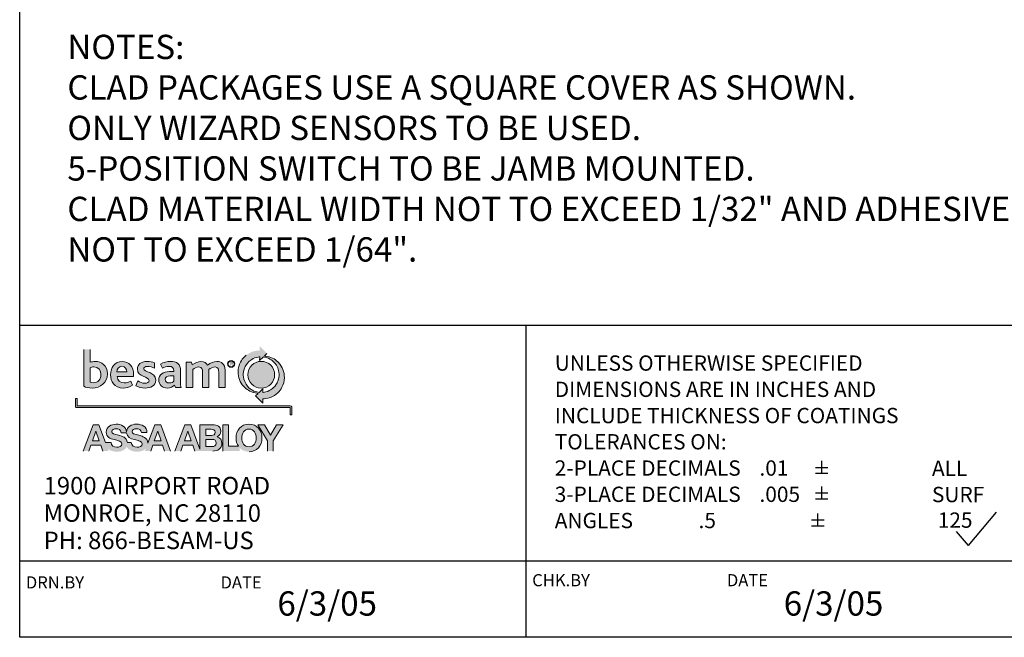
# Model space of a CAD drawing. Units: inches. Extents: x 31.2 to 46.2, y -18.5 to 1.6.
# Drawn here: x 31.2 to 38.5, y -18.5 to -13.9 of the extents above; entities that cross this region are included whole.
import ezdxf
from ezdxf.enums import TextEntityAlignment as Align

# ---------------------------------------------------------------- set-up
doc = ezdxf.new("R2010")
doc.units = ezdxf.units.IN
doc.header["$MEASUREMENT"] = 0
for name, color, linetype in [('ATTRIBUTES', 1, 'Continuous'), ('DIM', 7, 'Continuous'), ('LAYER_1', 160, 'Continuous')]:
    doc.layers.add(name, color=color, linetype=linetype)
doc.styles.add('ADESK1', font='romans')
doc.styles.add('ROMANS', font='romand.shx', dxfattribs={"height": 0.18})

# ---------------------------------------------------------------- blocks, each defined once
blk = doc.blocks.new('AV_SIZE')
for p, q in [((0, 0), (0, 10.06)), ((0, 1.1558), (3.675, 1.1558)), ((1.875, 0), (1.875, 1.1558)), ((2.9469, 0.6293), (2.9931, 0.6293)), ((2.97, 0.6074), (2.97, 0.6537)), ((2.9469, 0.6074), (2.9931, 0.6074)), ((2.97, 0.5126), (2.97, 0.5588)), ((2.9469, 0.5345), (2.9931, 0.5345)), ((2.9469, 0.5126), (2.9931, 0.5126)), ((2.9554, 0.4128), (2.9554, 0.4591)), ((3.5128, 0.3399), (3.6169, 0.464)), ((2.9323, 0.4347), (2.9785, 0.4347)), ((2.9323, 0.4128), (2.9785, 0.4128)), ((3.5128, 0.3399), (3.4694, 0.3916)), ((0, 0.2835), (3.675, 0.2835)), ((7.5, 0), (0, 0))]:
    blk.add_line(p, q)
for s, p in [('UNLESS OTHERWISE SPECIFIED', (1.9813, 0.9874)), ('DIMENSIONS ARE IN INCHES AND', (1.9813, 0.8902)), ('INCLUDE THICKNESS OF COATINGS', (1.9813, 0.793)), ('TOLERANCES ON:', (1.9813, 0.6958)), ('2-PLACE DECIMALS    .01', (1.9813, 0.5986)), (' ALL', (3.3607, 0.5977)), ('3-PLACE DECIMALS    .005', (1.9813, 0.5014)), (' SURF', (3.3607, 0.5005)), ('ANGLES              .5', (1.9813, 0.4042)), ('125', (3.3996, 0.4057))]:
    blk.add_text(s, height=0.0567).set_placement(p)
for s, height, style, p in [('1900 AIRPORT ROAD', 0.0648, 'ROMANS', (0.0886, 0.5293)), ('MONROE, NC 28110', 0.0648, 'ROMANS', (0.0886, 0.4279)), ('PH: 866-BESAM-US', 0.0648, 'ROMANS', (0.0886, 0.3266)), ('DRN.BY', 0.045, 'ADESK1', (0.0228, 0.1808)), ('DATE', 0.045, 'ADESK1', (0.7437, 0.1808)), ('CHK.BY', 0.045, 'ADESK1', (1.8978, 0.189)), ('DATE', 0.045, 'ADESK1', (2.6187, 0.189))]:
    blk.add_text(s, height=height, dxfattribs=dict(style=style)).set_placement(p)
at = {"layer": 'ATTRIBUTES', "style": 'ADESK1'}
for tag, p in [('DRAWINGTITLE', (5.6288, 0.926)), ('SUBTITLE', (5.6258, 0.7063))]:
    blk.add_attdef(tag, text='', height=0.14, dxfattribs=at).set_placement(p, align=Align.CENTER)
for tag, p, height in [('DWG.NO.', (4.7676, 0.3731), 0.1485), ('-', (7.25, 0.3569), 0.1125), ('AWM', (0.3244, 0.0803), 0.09), ('01/10/01', (0.9542, 0.0803), 0.09), ('CJM', (2.1994, 0.0803), 0.09), ('01/10/01', (2.8292, 0.0803), 0.09), ('1:1', (4.0264, 0.0792), 0.09), ('1OF3', (6.5014, 0.0792), 0.09)]:
    blk.add_attdef(tag, p, '', height=height, dxfattribs=at)
blk = doc.blocks.new('A$C6E67033B')
at = {"linetype": 'Continuous', "lineweight": 0}
h = blk.add_hatch(color=256, dxfattribs=at)
edge = h.paths.add_edge_path()
edge.add_spline(control_points=[(0.537, -0.4652), (0.5115, -0.4652), (0.4903, -0.4604), (0.4748, -0.4516), (0.4748, -0.4516), (0.4748, -0.1787), (0.4748, -0.1787), (0.4748, -0.1787), (0.5226, -0.1787), (0.5226, -0.1787), (0.5226, -0.1787), (0.5226, -0.2737), (0.5226, -0.2737), (0.5338, -0.2705), (0.5454, -0.2681), (0.5593, -0.2681), (0.606, -0.2681), (0.6495, -0.2984), (0.6495, -0.3599), (0.6495, -0.4261), (0.598, -0.4652), (0.537, -0.4652)], knot_values=[0, 0, 0, 0, 1, 1, 1, 2, 2, 2, 3, 3, 3, 4, 4, 4, 5, 5, 5, 6, 6, 6, 7, 7, 7, 7], degree=3, periodic=0)
edge = h.paths.add_edge_path(flags=16)
edge.add_spline(control_points=[(0.5494, -0.3084), (0.5374, -0.3084), (0.5294, -0.3116), (0.5226, -0.3144), (0.5226, -0.3144), (0.5226, -0.4225), (0.5226, -0.4225), (0.5298, -0.4249), (0.5366, -0.4261), (0.5462, -0.4261), (0.5781, -0.4261), (0.6016, -0.3989), (0.6016, -0.3638), (0.6016, -0.3343), (0.5821, -0.3084), (0.5494, -0.3084)], knot_values=[0, 0, 0, 0, 1, 1, 1, 2, 2, 2, 3, 3, 3, 4, 4, 4, 5, 5, 5, 5], degree=3, periodic=0)
h = blk.add_hatch(color=256, dxfattribs=at)
edge = h.paths.add_edge_path()
edge.add_spline(control_points=[(1.9546, -0.3422), (1.9492, -0.3238), (1.9409, -0.3073), (1.9294, -0.2913), (1.9179, -0.2752), (1.8935, -0.2512), (1.861, -0.2384), (1.8415, -0.2307), (1.8236, -0.2281), (1.8123, -0.2273), (1.8123, -0.2273), (1.8309, -0.209), (1.8309, -0.209), (1.8309, -0.209), (1.7772, -0.1554), (1.7772, -0.1554), (1.7772, -0.1554), (1.7772, -0.1874), (1.7772, -0.1874), (1.7772, -0.1874), (1.7643, -0.186), (1.7388, -0.1916), (1.7134, -0.1972), (1.6942, -0.2092), (1.678, -0.221), (1.6618, -0.2328), (1.6495, -0.2497), (1.6416, -0.2613), (1.6337, -0.2729), (1.6218, -0.298), (1.6186, -0.3246), (1.6155, -0.3512), (1.6177, -0.371), (1.623, -0.3894), (1.6283, -0.4079), (1.6367, -0.4244), (1.6482, -0.4404), (1.6597, -0.4564), (1.6841, -0.4805), (1.7165, -0.4932), (1.7361, -0.5009), (1.754, -0.5035), (1.7653, -0.5044), (1.7653, -0.5044), (1.7467, -0.5227), (1.7467, -0.5227), (1.7467, -0.5227), (1.8003, -0.5762), (1.8003, -0.5762), (1.8003, -0.5762), (1.8003, -0.5443), (1.8003, -0.5443), (1.8003, -0.5443), (1.8133, -0.5457), (1.8387, -0.5401), (1.8642, -0.5345), (1.8833, -0.5225), (1.8995, -0.5107), (1.9157, -0.4989), (1.9281, -0.4819), (1.936, -0.4703), (1.9438, -0.4587), (1.9558, -0.4337), (1.959, -0.4071), (1.9621, -0.3804), (1.9598, -0.3607), (1.9546, -0.3422)], knot_values=[0, 0, 0, 0, 1, 1, 1, 2, 2, 2, 3, 3, 3, 4, 4, 4, 5, 5, 5, 6, 6, 6, 7, 7, 7, 8, 8, 8, 9, 9, 9, 10, 10, 10, 11, 11, 11, 12, 12, 12, 13, 13, 13, 14, 14, 14, 15, 15, 15, 16, 16, 16, 17, 17, 17, 18, 18, 18, 19, 19, 19, 20, 20, 20, 21, 21, 21, 22, 22, 22, 22], degree=3, periodic=0)
edge = h.paths.add_edge_path(flags=16)
edge.add_spline(control_points=[(1.907, -0.4254), (1.8954, -0.4477), (1.881, -0.4614), (1.8728, -0.4684), (1.8647, -0.4753), (1.8534, -0.4826), (1.8367, -0.4895), (1.82, -0.4964), (1.8002, -0.498), (1.8002, -0.498), (1.8002, -0.498), (1.8003, -0.4699), (1.8003, -0.4699), (1.8003, -0.4699), (1.7724, -0.4974), (1.7724, -0.4974), (1.7686, -0.497), (1.7628, -0.4961), (1.7555, -0.4943), (1.742, -0.491), (1.7262, -0.484), (1.7155, -0.4765), (1.7048, -0.4691), (1.6923, -0.4609), (1.6762, -0.4363), (1.6601, -0.4117), (1.6567, -0.3857), (1.6561, -0.3708), (1.6555, -0.3577), (1.6568, -0.3313), (1.6703, -0.306), (1.6839, -0.2806), (1.6964, -0.2703), (1.7046, -0.2633), (1.7128, -0.2564), (1.724, -0.2488), (1.7409, -0.2422), (1.7577, -0.2356), (1.7773, -0.2338), (1.7773, -0.2338), (1.7773, -0.2338), (1.7772, -0.2617), (1.7772, -0.2617), (1.7772, -0.2617), (1.8051, -0.2343), (1.8051, -0.2343), (1.8089, -0.2348), (1.8147, -0.2357), (1.822, -0.2375), (1.8354, -0.2409), (1.851, -0.248), (1.8618, -0.2554), (1.8733, -0.2632), (1.8871, -0.274), (1.901, -0.2956), (1.9193, -0.3242), (1.9204, -0.3478), (1.9211, -0.3609), (1.9218, -0.3741), (1.9198, -0.4007), (1.907, -0.4254)], knot_values=[0, 0, 0, 0, 1, 1, 1, 2, 2, 2, 3, 3, 3, 4, 4, 4, 5, 5, 5, 6, 6, 6, 7, 7, 7, 8, 8, 8, 9, 9, 9, 10, 10, 10, 11, 11, 11, 12, 12, 12, 13, 13, 13, 14, 14, 14, 15, 15, 15, 16, 16, 16, 17, 17, 17, 18, 18, 18, 19, 19, 19, 20, 20, 20, 20], degree=3, periodic=0)
edge = h.paths.add_edge_path(flags=0)
edge.add_arc((1.789, -0.3667), 0.0993, 0, 360)
h = blk.add_hatch(color=256, dxfattribs=at)
edge = h.paths.add_edge_path()
edge.add_spline(control_points=[(0.7217, -0.3794), (0.7225, -0.4073), (0.7456, -0.4269), (0.7747, -0.4269), (0.7927, -0.4269), (0.8075, -0.4225), (0.8238, -0.4137), (0.8238, -0.4137), (0.8354, -0.4444), (0.8354, -0.4444), (0.8143, -0.4592), (0.7891, -0.4652), (0.7668, -0.4652), (0.7009, -0.4652), (0.673, -0.4173), (0.673, -0.3666), (0.673, -0.3128), (0.7049, -0.2681), (0.7588, -0.2681), (0.8099, -0.2681), (0.8434, -0.3068), (0.8434, -0.3654), (0.8434, -0.3686), (0.8434, -0.3734), (0.8434, -0.3794), (0.8434, -0.3794), (0.7217, -0.3794), (0.7217, -0.3794)], knot_values=[0, 0, 0, 0, 1, 1, 1, 2, 2, 2, 3, 3, 3, 4, 4, 4, 5, 5, 5, 6, 6, 6, 7, 7, 7, 8, 8, 8, 9, 9, 9, 9], degree=3, periodic=0)
edge = h.paths.add_edge_path(flags=16)
edge.add_spline(control_points=[(0.7576, -0.304), (0.7345, -0.304), (0.7205, -0.3248), (0.7205, -0.3455), (0.7205, -0.3455), (0.7939, -0.3455), (0.7939, -0.3455), (0.7931, -0.3251), (0.7819, -0.304), (0.7576, -0.304)], knot_values=[0, 0, 0, 0, 1, 1, 1, 2, 2, 2, 3, 3, 3, 3], degree=3, periodic=0)
h = blk.add_hatch(color=256, dxfattribs=at)
edge = h.paths.add_edge_path()
edge.add_spline(control_points=[(0.9302, -0.4652), (0.899, -0.4652), (0.8767, -0.4576), (0.8603, -0.4476), (0.8603, -0.4476), (0.8759, -0.4125), (0.8759, -0.4125), (0.8899, -0.4221), (0.9078, -0.4293), (0.9266, -0.4293), (0.9461, -0.4293), (0.9589, -0.4221), (0.9589, -0.4093), (0.9589, -0.3754), (0.8719, -0.3882), (0.8719, -0.324), (0.8719, -0.2912), (0.8978, -0.2681), (0.9433, -0.2681), (0.9669, -0.2681), (0.984, -0.2717), (0.9988, -0.2777), (0.9988, -0.2777), (0.9988, -0.3176), (0.9988, -0.3176), (0.9824, -0.3112), (0.9653, -0.3052), (0.9453, -0.3052), (0.9286, -0.3052), (0.9186, -0.3104), (0.9186, -0.3216), (0.9186, -0.3515), (1.0072, -0.3415), (1.0072, -0.4065), (1.0072, -0.4488), (0.9701, -0.4652), (0.9302, -0.4652)], knot_values=[0, 0, 0, 0, 1, 1, 1, 2, 2, 2, 3, 3, 3, 4, 4, 4, 5, 5, 5, 6, 6, 6, 7, 7, 7, 8, 8, 8, 9, 9, 9, 10, 10, 10, 11, 11, 11, 12, 12, 12, 12], degree=3, periodic=0)
h = blk.add_hatch(color=256, dxfattribs=at)
edge = h.paths.add_edge_path()
edge.add_spline(control_points=[(1.1546, -0.4612), (1.1546, -0.4612), (1.1466, -0.4444), (1.1466, -0.4444), (1.1342, -0.4556), (1.1171, -0.4652), (1.0919, -0.4652), (1.0572, -0.4652), (1.0301, -0.4416), (1.0301, -0.4045), (1.0301, -0.3654), (1.0608, -0.3443), (1.1091, -0.3427), (1.1091, -0.3427), (1.1426, -0.3415), (1.1426, -0.3415), (1.1426, -0.3399), (1.1426, -0.3379), (1.1426, -0.3367), (1.1426, -0.314), (1.1267, -0.3048), (1.1067, -0.3048), (1.0859, -0.3048), (1.07, -0.3116), (1.058, -0.3188), (1.058, -0.3188), (1.0425, -0.2888), (1.0425, -0.2888), (1.0676, -0.2721), (1.0911, -0.2681), (1.1163, -0.2681), (1.1629, -0.2681), (1.1913, -0.2872), (1.1913, -0.3367), (1.1913, -0.3367), (1.1913, -0.4113), (1.1913, -0.4113), (1.1913, -0.4384), (1.1921, -0.4524), (1.1949, -0.4612), (1.1949, -0.4612), (1.1546, -0.4612), (1.1546, -0.4612)], knot_values=[0, 0, 0, 0, 1, 1, 1, 2, 2, 2, 3, 3, 3, 4, 4, 4, 5, 5, 5, 6, 6, 6, 7, 7, 7, 8, 8, 8, 9, 9, 9, 10, 10, 10, 11, 11, 11, 12, 12, 12, 13, 13, 13, 14, 14, 14, 14], degree=3, periodic=0)
edge = h.paths.add_edge_path(flags=16)
edge.add_spline(control_points=[(1.1426, -0.3746), (1.1426, -0.3746), (1.1155, -0.3754), (1.1155, -0.3754), (1.0895, -0.3762), (1.078, -0.385), (1.078, -0.4009), (1.078, -0.4165), (1.0887, -0.4273), (1.1087, -0.4273), (1.1254, -0.4273), (1.1362, -0.4209), (1.1426, -0.4153), (1.1426, -0.4153), (1.1426, -0.3746), (1.1426, -0.3746)], knot_values=[0, 0, 0, 0, 1, 1, 1, 2, 2, 2, 3, 3, 3, 4, 4, 4, 5, 5, 5, 5], degree=3, periodic=0)
h = blk.add_hatch(color=256, dxfattribs=at)
edge = h.paths.add_edge_path()
edge.add_spline(control_points=[(1.4742, -0.4612), (1.4742, -0.4612), (1.4742, -0.3467), (1.4742, -0.3467), (1.4742, -0.3255), (1.4702, -0.3088), (1.4467, -0.3088), (1.4296, -0.3088), (1.4136, -0.318), (1.4012, -0.3279), (1.4016, -0.3295), (1.4016, -0.3323), (1.4016, -0.3347), (1.4016, -0.3347), (1.4016, -0.4612), (1.4016, -0.4612), (1.4016, -0.4612), (1.3538, -0.4612), (1.3538, -0.4612), (1.3538, -0.4612), (1.3538, -0.3475), (1.3538, -0.3475), (1.3538, -0.3263), (1.3498, -0.3088), (1.3266, -0.3088), (1.3095, -0.3088), (1.2935, -0.318), (1.2811, -0.3279), (1.2811, -0.3279), (1.2811, -0.4612), (1.2811, -0.4612), (1.2811, -0.4612), (1.2333, -0.4612), (1.2333, -0.4612), (1.2333, -0.4612), (1.2333, -0.2725), (1.2333, -0.2725), (1.2333, -0.2725), (1.2736, -0.2725), (1.2736, -0.2725), (1.2736, -0.2725), (1.2784, -0.2932), (1.2784, -0.2932), (1.2991, -0.2773), (1.3207, -0.2681), (1.3426, -0.2681), (1.3661, -0.2681), (1.3833, -0.2789), (1.3921, -0.2964), (1.414, -0.2777), (1.4388, -0.2681), (1.4595, -0.2681), (1.4918, -0.2681), (1.5217, -0.2837), (1.5217, -0.3331), (1.5217, -0.3331), (1.5217, -0.4612), (1.5217, -0.4612), (1.5217, -0.4612), (1.4742, -0.4612), (1.4742, -0.4612)], knot_values=[0, 0, 0, 0, 1, 1, 1, 2, 2, 2, 3, 3, 3, 4, 4, 4, 5, 5, 5, 6, 6, 6, 7, 7, 7, 8, 8, 8, 9, 9, 9, 10, 10, 10, 11, 11, 11, 12, 12, 12, 13, 13, 13, 14, 14, 14, 15, 15, 15, 16, 16, 16, 17, 17, 17, 18, 18, 18, 19, 19, 19, 20, 20, 20, 20], degree=3, periodic=0)
h = blk.add_hatch(color=256, dxfattribs=at)
edge = h.paths.add_edge_path()
edge.add_spline(control_points=[(0.4123, -0.5433), (0.4123, -0.5433), (0.4123, -0.586), (0.4123, -0.5967), (0.4123, -0.6108), (0.4217, -0.6091), (0.4246, -0.6091), (0.5651, -0.6091), (1.9913, -0.6091), (2.003, -0.6091), (2.003, -0.6191), (2.003, -0.6625), (2.003, -0.6625), (2.003, -0.6625), (2.0154, -0.6625), (2.0154, -0.6625), (2.0154, -0.6625), (2.0154, -0.6093), (2.0154, -0.6093), (2.0154, -0.6093), (2.0175, -0.5967), (2.0028, -0.5967), (1.8609, -0.5967), (0.4363, -0.5967), (0.4247, -0.5967), (0.4247, -0.5867), (0.4247, -0.5433), (0.4247, -0.5433), (0.4247, -0.5433), (0.4123, -0.5433), (0.4123, -0.5433)], knot_values=[0, 0, 0, 0, 1, 1, 1, 2, 2, 2, 3, 3, 3, 4, 4, 4, 5, 5, 5, 6, 6, 6, 7, 7, 7, 8, 8, 8, 9, 9, 9, 10, 10, 10, 10], degree=3, periodic=0)
h = blk.add_hatch(color=256, dxfattribs=at)
edge = h.paths.add_edge_path()
edge.add_spline(control_points=[(1.0007, -0.7376), (1.0007, -0.7376), (0.9489, -0.8743), (0.9489, -0.8743), (0.9488, -0.8301), (0.9053, -0.8211), (0.8911, -0.8176), (0.8423, -0.8051), (0.8331, -0.8033), (0.8331, -0.7882), (0.8331, -0.7718), (0.8489, -0.7661), (0.8625, -0.7661), (0.883, -0.7661), (0.8995, -0.7721), (0.9009, -0.7955), (0.9009, -0.7955), (0.9423, -0.7955), (0.9423, -0.7955), (0.9423, -0.7506), (0.905, -0.7329), (0.8644, -0.7329), (0.8297, -0.7329), (0.7927, -0.7515), (0.7918, -0.7902), (0.7889, -0.7493), (0.7531, -0.733), (0.7141, -0.733), (0.679, -0.733), (0.6414, -0.7521), (0.6414, -0.7918), (0.6414, -0.8284), (0.6706, -0.8395), (0.6995, -0.8471), (0.7281, -0.8547), (0.7572, -0.8583), (0.7572, -0.8792), (0.7572, -0.8991), (0.7343, -0.9034), (0.7194, -0.9035), (0.6965, -0.9035), (0.6764, -0.8934), (0.6763, -0.8675), (0.6763, -0.8675), (0.6354, -0.8675), (0.6354, -0.8675), (0.6354, -0.8675), (0.5868, -0.7376), (0.5868, -0.7376), (0.5868, -0.7376), (0.543, -0.7376), (0.543, -0.7376), (0.543, -0.7376), (0.4693, -0.9321), (0.4693, -0.9321), (0.4693, -0.9321), (0.5125, -0.9321), (0.5125, -0.9321), (0.5125, -0.9321), (0.5278, -0.8888), (0.5278, -0.8888), (0.5278, -0.8888), (0.6006, -0.8888), (0.6006, -0.8888), (0.6006, -0.8888), (0.6153, -0.9321), (0.6153, -0.9321), (0.6153, -0.9321), (0.6596, -0.9321), (0.6596, -0.9321), (0.6596, -0.9321), (0.6528, -0.9139), (0.6528, -0.9139), (0.6685, -0.9295), (0.6926, -0.9367), (0.7177, -0.9367), (0.7567, -0.9367), (0.7821, -0.9222), (0.7928, -0.9002), (0.8064, -0.9252), (0.8365, -0.9367), (0.8681, -0.9366), (0.8986, -0.9366), (0.9208, -0.9276), (0.9341, -0.9132), (0.9341, -0.9132), (0.927, -0.9321), (0.927, -0.9321), (0.927, -0.9321), (0.9703, -0.9321), (0.9703, -0.9321), (0.9703, -0.9321), (0.9855, -0.8887), (0.9855, -0.8887), (0.9855, -0.8887), (1.0583, -0.8886), (1.0583, -0.8886), (1.0583, -0.8886), (1.073, -0.9321), (1.073, -0.9321), (1.073, -0.9321), (1.1175, -0.9321), (1.1175, -0.9321), (1.1175, -0.9321), (1.0446, -0.7376), (1.0446, -0.7376), (1.0446, -0.7376), (1.0007, -0.7376), (1.0007, -0.7376)], knot_values=[0, 0, 0, 0, 1, 1, 1, 2, 2, 2, 3, 3, 3, 4, 4, 4, 5, 5, 5, 6, 6, 6, 7, 7, 7, 8, 8, 8, 9, 9, 9, 10, 10, 10, 11, 11, 11, 12, 12, 12, 13, 13, 13, 14, 14, 14, 15, 15, 15, 16, 16, 16, 17, 17, 17, 18, 18, 18, 19, 19, 19, 20, 20, 20, 21, 21, 21, 22, 22, 22, 23, 23, 23, 24, 24, 24, 25, 25, 25, 26, 26, 26, 27, 27, 27, 28, 28, 28, 29, 29, 29, 30, 30, 30, 31, 31, 31, 32, 32, 32, 33, 33, 33, 34, 34, 34, 35, 35, 35, 36, 36, 36, 36], degree=3, periodic=0)
h.paths.add_polyline_path([(0.5389, -0.8569), (0.5642, -0.7856), (0.5648, -0.7856), (0.5893, -0.8569)], flags=16)
edge = h.paths.add_edge_path(flags=16)
edge.add_spline(control_points=[(0.8696, -0.9034), (0.8467, -0.9034), (0.8266, -0.8933), (0.8265, -0.8675), (0.8265, -0.8675), (0.7982, -0.8675), (0.7982, -0.8675), (0.7939, -0.8293), (0.7543, -0.821), (0.7408, -0.8177), (0.6921, -0.8052), (0.6828, -0.8032), (0.6828, -0.7883), (0.6829, -0.7719), (0.6986, -0.7662), (0.7122, -0.7662), (0.7327, -0.7662), (0.7492, -0.7721), (0.7507, -0.7956), (0.7507, -0.7956), (0.7919, -0.7956), (0.7919, -0.7956), (0.7939, -0.829), (0.8219, -0.8397), (0.8497, -0.847), (0.8783, -0.8546), (0.9075, -0.8581), (0.9075, -0.8791), (0.9075, -0.899), (0.8846, -0.9034), (0.8696, -0.9034)], knot_values=[0, 0, 0, 0, 1, 1, 1, 2, 2, 2, 3, 3, 3, 4, 4, 4, 5, 5, 5, 6, 6, 6, 7, 7, 7, 8, 8, 8, 9, 9, 9, 10, 10, 10, 10], degree=3, periodic=0)
h.paths.add_polyline_path([(0.9967, -0.8568), (1.022, -0.7854), (1.0225, -0.7854), (1.0471, -0.8567)], flags=16)
h.paths.add_polyline_path([(1.2198, -0.857), (1.245, -0.7856), (1.2455, -0.7856), (1.2701, -0.857)], flags=16)
edge = h.paths.add_edge_path()
edge.add_spline(control_points=[(1.4621, -0.8263), (1.479, -0.8182), (1.4886, -0.8048), (1.4886, -0.7857), (1.4886, -0.7495), (1.4635, -0.7375), (1.4264, -0.7377), (1.4264, -0.7377), (1.3349, -0.7377), (1.3349, -0.7377), (1.3349, -0.7377), (1.335, -0.9177), (1.335, -0.9177), (1.335, -0.9177), (1.2675, -0.7376), (1.2675, -0.7376), (1.2675, -0.7376), (1.2238, -0.7376), (1.2238, -0.7376), (1.2238, -0.7376), (1.15, -0.9321), (1.15, -0.9321), (1.15, -0.9321), (1.1934, -0.9321), (1.1934, -0.9321), (1.1934, -0.9321), (1.2086, -0.8888), (1.2086, -0.8888), (1.2086, -0.8888), (1.2812, -0.8888), (1.2812, -0.8888), (1.2812, -0.8888), (1.2959, -0.9321), (1.2959, -0.9321), (1.2959, -0.9321), (1.3404, -0.9321), (1.3404, -0.9321), (1.3404, -0.9321), (1.3403, -0.9321), (1.3403, -0.9321), (1.3403, -0.9321), (1.4293, -0.9321), (1.4293, -0.9321), (1.4644, -0.932), (1.4978, -0.9151), (1.4979, -0.8756), (1.4978, -0.8513), (1.4858, -0.8331), (1.4621, -0.8263)], knot_values=[0, 0, 0, 0, 1, 1, 1, 2, 2, 2, 3, 3, 3, 4, 4, 4, 5, 5, 5, 6, 6, 6, 7, 7, 7, 8, 8, 8, 9, 9, 9, 10, 10, 10, 11, 11, 11, 12, 12, 12, 13, 13, 13, 14, 14, 14, 15, 15, 15, 16, 16, 16, 16], degree=3, periodic=0)
edge = h.paths.add_edge_path(flags=16)
edge.add_spline(control_points=[(1.4235, -0.8988), (1.4235, -0.8988), (1.3777, -0.8988), (1.3777, -0.8988), (1.3777, -0.8988), (1.3777, -0.8454), (1.3777, -0.8454), (1.3777, -0.8454), (1.4243, -0.8454), (1.4243, -0.8454), (1.4425, -0.8453), (1.4551, -0.8533), (1.4551, -0.8732), (1.4551, -0.8933), (1.4403, -0.8988), (1.4235, -0.8988)], knot_values=[0, 0, 0, 0, 1, 1, 1, 2, 2, 2, 3, 3, 3, 4, 4, 4, 5, 5, 5, 5], degree=3, periodic=0)
edge = h.paths.add_edge_path(flags=16)
edge.add_spline(control_points=[(1.3777, -0.7708), (1.3777, -0.7708), (1.4177, -0.7707), (1.4177, -0.7707), (1.4329, -0.7708), (1.4471, -0.7746), (1.4472, -0.7931), (1.4472, -0.8095), (1.4359, -0.8163), (1.4211, -0.8163), (1.4211, -0.8163), (1.3777, -0.8163), (1.3777, -0.8163), (1.3777, -0.8163), (1.3777, -0.7708), (1.3777, -0.7708)], knot_values=[0, 0, 0, 0, 1, 1, 1, 2, 2, 2, 3, 3, 3, 4, 4, 4, 5, 5, 5, 5], degree=3, periodic=0)
edge = h.paths.add_edge_path()
edge.add_spline(control_points=[(1.6982, -0.7329), (1.638, -0.7328), (1.6026, -0.7777), (1.6026, -0.8355), (1.6026, -0.8582), (1.6085, -0.879), (1.6194, -0.8958), (1.6194, -0.8958), (1.5469, -0.8959), (1.5469, -0.8959), (1.5469, -0.8959), (1.5468, -0.7376), (1.5468, -0.7376), (1.5468, -0.7376), (1.5041, -0.7376), (1.5041, -0.7376), (1.5041, -0.7376), (1.5041, -0.9321), (1.5041, -0.9321), (1.5041, -0.9321), (1.6282, -0.9321), (1.6282, -0.9321), (1.6282, -0.9321), (1.6282, -0.9075), (1.6282, -0.9075), (1.6446, -0.9255), (1.6684, -0.9366), (1.6983, -0.9365), (1.7585, -0.9365), (1.7939, -0.8916), (1.7938, -0.8355), (1.7938, -0.7777), (1.7583, -0.7328), (1.6982, -0.7329)], knot_values=[0, 0, 0, 0, 1, 1, 1, 2, 2, 2, 3, 3, 3, 4, 4, 4, 5, 5, 5, 6, 6, 6, 7, 7, 7, 8, 8, 8, 9, 9, 9, 10, 10, 10, 11, 11, 11, 11], degree=3, periodic=0)
edge = h.paths.add_edge_path(flags=16)
edge.add_spline(control_points=[(1.6983, -0.9006), (1.6598, -0.9006), (1.6454, -0.8679), (1.6454, -0.8355), (1.6453, -0.8015), (1.6597, -0.7688), (1.6982, -0.7688), (1.7366, -0.7688), (1.751, -0.8014), (1.7511, -0.8354), (1.7511, -0.8679), (1.7367, -0.9006), (1.6983, -0.9006)], knot_values=[0, 0, 0, 0, 1, 1, 1, 2, 2, 2, 3, 3, 3, 4, 4, 4, 4], degree=3, periodic=0)
h.paths.add_polyline_path([(1.9027, -0.7376), (1.8575, -0.8142), (1.812, -0.7376), (1.7637, -0.7376), (1.8353, -0.8561), (1.8354, -0.9321), (1.8781, -0.9321), (1.8781, -0.8572), (1.9503, -0.7376)])
at = {"layer": 'DIM'}
h = blk.add_hatch(color=256, dxfattribs=at)
edge = h.paths.add_edge_path()
edge.add_arc((1.5662, -0.2864), 0.025, 0, 360)
edge = h.paths.add_edge_path(flags=16)
edge.add_arc((1.5662, -0.2864), 0.023, 0, 360)
for radius in [0.025, 0.023]:
    blk.add_circle((1.5662, -0.2864), radius, dxfattribs=at)
at = {"layer": 'LAYER_1', "color": 7, "lineweight": 0}
for p, q in [((0.5389, -0.8569), (0.5642, -0.7856)), ((0.5642, -0.7856), (0.5648, -0.7856)), ((0.5648, -0.7856), (0.5893, -0.8569)), ((0.9967, -0.8568), (1.022, -0.7854)), ((1.022, -0.7854), (1.0225, -0.7854)), ((1.0225, -0.7854), (1.0471, -0.8567)), ((1.2198, -0.857), (1.245, -0.7856)), ((1.245, -0.7856), (1.2455, -0.7856)), ((1.2455, -0.7856), (1.2701, -0.857)), ((1.7637, -0.7376), (1.8353, -0.8561)), ((1.812, -0.7376), (1.7637, -0.7376)), ((1.8575, -0.8142), (1.812, -0.7376)), ((1.9027, -0.7376), (1.8575, -0.8142)), ((1.8781, -0.8572), (1.9503, -0.7376)), ((1.9503, -0.7376), (1.9027, -0.7376)), ((0.5893, -0.8569), (0.5389, -0.8569)), ((1.0471, -0.8567), (0.9967, -0.8568)), ((1.2701, -0.857), (1.2198, -0.857)), ((1.8353, -0.8561), (1.8354, -0.9321)), ((1.8781, -0.9321), (1.8781, -0.8572))]:
    blk.add_line(p, q, dxfattribs=at)
blk.add_circle((1.789, -0.3667), 0.0993, dxfattribs=at)
for points in [[(0.4748, -0.4516), (0.4748, -0.4516), (0.4748, -0.1787), (0.4748, -0.1787)], [(0.5226, -0.1787), (0.5226, -0.1787), (0.5226, -0.2737), (0.5226, -0.2737)], [(1.8123, -0.2273), (1.8123, -0.2273), (1.8309, -0.209), (1.8309, -0.209)], [(0.9988, -0.2777), (0.9988, -0.2777), (0.9988, -0.3176), (0.9988, -0.3176)], [(1.058, -0.3188), (1.058, -0.3188), (1.0425, -0.2888), (1.0425, -0.2888)], [(1.2333, -0.4612), (1.2333, -0.4612), (1.2333, -0.2725), (1.2333, -0.2725)], [(1.2333, -0.2725), (1.2333, -0.2725), (1.2736, -0.2725), (1.2736, -0.2725)], [(1.2736, -0.2725), (1.2736, -0.2725), (1.2784, -0.2932), (1.2784, -0.2932)], [(1.6703, -0.306), (1.6839, -0.2806), (1.6964, -0.2703), (1.7046, -0.2633)], [(1.7046, -0.2633), (1.7128, -0.2564), (1.724, -0.2488), (1.7409, -0.2422)], [(1.7409, -0.2422), (1.7577, -0.2356), (1.7773, -0.2338), (1.7773, -0.2338)], [(1.7773, -0.2338), (1.7773, -0.2338), (1.7772, -0.2617), (1.7772, -0.2617)], [(1.7772, -0.2617), (1.7772, -0.2617), (1.8051, -0.2343), (1.8051, -0.2343)], [(1.8051, -0.2343), (1.8089, -0.2348), (1.8147, -0.2357), (1.822, -0.2375)], [(1.861, -0.2384), (1.8415, -0.2307), (1.8236, -0.2281), (1.8123, -0.2273)], [(1.822, -0.2375), (1.8354, -0.2409), (1.851, -0.248), (1.8618, -0.2554)], [(1.9294, -0.2913), (1.9179, -0.2752), (1.8935, -0.2512), (1.861, -0.2384)], [(1.8618, -0.2554), (1.8733, -0.2632), (1.8871, -0.274), (1.901, -0.2956)], [(1.9546, -0.3422), (1.9492, -0.3238), (1.9409, -0.3073), (1.9294, -0.2913)], [(0.5494, -0.3084), (0.5374, -0.3084), (0.5294, -0.3116), (0.5226, -0.3144)], [(0.5226, -0.3144), (0.5226, -0.3144), (0.5226, -0.4225), (0.5226, -0.4225)], [(0.7576, -0.304), (0.7345, -0.304), (0.7205, -0.3248), (0.7205, -0.3455)], [(0.7205, -0.3455), (0.7205, -0.3455), (0.7939, -0.3455), (0.7939, -0.3455)], [(0.7939, -0.3455), (0.7931, -0.3251), (0.7819, -0.304), (0.7576, -0.304)], [(1.1091, -0.3427), (1.1091, -0.3427), (1.1426, -0.3415), (1.1426, -0.3415)], [(1.1913, -0.3367), (1.1913, -0.3367), (1.1913, -0.4113), (1.1913, -0.4113)], [(1.2811, -0.3279), (1.2811, -0.3279), (1.2811, -0.4612), (1.2811, -0.4612)], [(1.3538, -0.4612), (1.3538, -0.4612), (1.3538, -0.3475), (1.3538, -0.3475)], [(1.4012, -0.3279), (1.4016, -0.3295), (1.4016, -0.3323), (1.4016, -0.3347)], [(1.4016, -0.3347), (1.4016, -0.3347), (1.4016, -0.4612), (1.4016, -0.4612)], [(1.4742, -0.4612), (1.4742, -0.4612), (1.4742, -0.3467), (1.4742, -0.3467)], [(1.5217, -0.3331), (1.5217, -0.3331), (1.5217, -0.4612), (1.5217, -0.4612)], [(1.6561, -0.3708), (1.6555, -0.3577), (1.6568, -0.3313), (1.6703, -0.306)], [(1.901, -0.2956), (1.9193, -0.3242), (1.9204, -0.3478), (1.9211, -0.3609)], [(1.9211, -0.3609), (1.9218, -0.3741), (1.9198, -0.4007), (1.907, -0.4254)], [(1.959, -0.4071), (1.9621, -0.3804), (1.9598, -0.3607), (1.9546, -0.3422)], [(0.8434, -0.3794), (0.8434, -0.3794), (0.7217, -0.3794), (0.7217, -0.3794)], [(0.8238, -0.4137), (0.8238, -0.4137), (0.8354, -0.4444), (0.8354, -0.4444)], [(0.8603, -0.4476), (0.8603, -0.4476), (0.8759, -0.4125), (0.8759, -0.4125)], [(1.1426, -0.3746), (1.1426, -0.3746), (1.1155, -0.3754), (1.1155, -0.3754)], [(1.1426, -0.4153), (1.1426, -0.4153), (1.1426, -0.3746), (1.1426, -0.3746)], [(1.1913, -0.4113), (1.1913, -0.4384), (1.1921, -0.4524), (1.1949, -0.4612)], [(1.6762, -0.4363), (1.6601, -0.4117), (1.6567, -0.3857), (1.6561, -0.3708)], [(1.7155, -0.4765), (1.7048, -0.4691), (1.6923, -0.4609), (1.6762, -0.4363)], [(1.907, -0.4254), (1.8954, -0.4477), (1.881, -0.4614), (1.8728, -0.4684)], [(1.936, -0.4703), (1.9438, -0.4587), (1.9558, -0.4337), (1.959, -0.4071)], [(0.537, -0.4652), (0.5115, -0.4652), (0.4903, -0.4604), (0.4748, -0.4516)], [(0.9302, -0.4652), (0.899, -0.4652), (0.8767, -0.4576), (0.8603, -0.4476)], [(1.1546, -0.4612), (1.1546, -0.4612), (1.1466, -0.4444), (1.1466, -0.4444)], [(1.1949, -0.4612), (1.1949, -0.4612), (1.1546, -0.4612), (1.1546, -0.4612)], [(1.2811, -0.4612), (1.2811, -0.4612), (1.2333, -0.4612), (1.2333, -0.4612)], [(1.4016, -0.4612), (1.4016, -0.4612), (1.3538, -0.4612), (1.3538, -0.4612)], [(1.5217, -0.4612), (1.5217, -0.4612), (1.4742, -0.4612), (1.4742, -0.4612)], [(1.6482, -0.4404), (1.6597, -0.4564), (1.6841, -0.4805), (1.7165, -0.4932)], [(1.7555, -0.4943), (1.742, -0.491), (1.7262, -0.484), (1.7155, -0.4765)], [(1.7165, -0.4932), (1.7361, -0.5009), (1.754, -0.5035), (1.7653, -0.5044)], [(1.7653, -0.5044), (1.7653, -0.5044), (1.7467, -0.5227), (1.7467, -0.5227)], [(1.7724, -0.4974), (1.7686, -0.497), (1.7628, -0.4961), (1.7555, -0.4943)], [(1.8003, -0.4699), (1.8003, -0.4699), (1.7724, -0.4974), (1.7724, -0.4974)], [(1.8002, -0.498), (1.8002, -0.498), (1.8003, -0.4699), (1.8003, -0.4699)], [(1.8367, -0.4895), (1.82, -0.4964), (1.8002, -0.498), (1.8002, -0.498)], [(1.8728, -0.4684), (1.8647, -0.4753), (1.8534, -0.4826), (1.8367, -0.4895)], [(0.4247, -0.5433), (0.4247, -0.5433), (0.4123, -0.5433), (0.4123, -0.5433)], [(0.4247, -0.5967), (0.4247, -0.5867), (0.4247, -0.5433), (0.4247, -0.5433)], [(1.7467, -0.5227), (1.7467, -0.5227), (1.8003, -0.5762), (1.8003, -0.5762)], [(1.8003, -0.5443), (1.8003, -0.5443), (1.8133, -0.5457), (1.8387, -0.5401)], [(1.8003, -0.5762), (1.8003, -0.5762), (1.8003, -0.5443), (1.8003, -0.5443)], [(2.003, -0.6091), (2.003, -0.6191), (2.003, -0.6625), (2.003, -0.6625)], [(2.0154, -0.6625), (2.0154, -0.6625), (2.0154, -0.6093), (2.0154, -0.6093)], [(2.003, -0.6625), (2.003, -0.6625), (2.0154, -0.6625), (2.0154, -0.6625)], [(0.543, -0.7376), (0.543, -0.7376), (0.4693, -0.9321), (0.4693, -0.9321)], [(0.5868, -0.7376), (0.5868, -0.7376), (0.543, -0.7376), (0.543, -0.7376)], [(0.6354, -0.8675), (0.6354, -0.8675), (0.5868, -0.7376), (0.5868, -0.7376)], [(0.7141, -0.733), (0.679, -0.733), (0.6414, -0.7521), (0.6414, -0.7918)], [(0.6414, -0.7918), (0.6414, -0.8284), (0.6706, -0.8395), (0.6995, -0.8471)], [(0.6828, -0.7883), (0.6829, -0.7719), (0.6986, -0.7662), (0.7122, -0.7662)], [(0.7408, -0.8177), (0.6921, -0.8052), (0.6828, -0.8032), (0.6828, -0.7883)], [(0.7122, -0.7662), (0.7327, -0.7662), (0.7492, -0.7721), (0.7507, -0.7956)], [(0.7918, -0.7902), (0.7889, -0.7493), (0.7531, -0.733), (0.7141, -0.733)], [(0.7507, -0.7956), (0.7507, -0.7956), (0.7919, -0.7956), (0.7919, -0.7956)], [(0.8644, -0.7329), (0.8297, -0.7329), (0.7927, -0.7515), (0.7918, -0.7902)], [(0.7919, -0.7956), (0.7939, -0.829), (0.8219, -0.8397), (0.8497, -0.847)], [(0.8331, -0.7882), (0.8331, -0.7718), (0.8489, -0.7661), (0.8625, -0.7661)], [(0.8911, -0.8176), (0.8423, -0.8051), (0.8331, -0.8033), (0.8331, -0.7882)], [(0.8625, -0.7661), (0.883, -0.7661), (0.8995, -0.7721), (0.9009, -0.7955)], [(0.9423, -0.7955), (0.9423, -0.7506), (0.905, -0.7329), (0.8644, -0.7329)], [(0.9009, -0.7955), (0.9009, -0.7955), (0.9423, -0.7955), (0.9423, -0.7955)], [(1.0007, -0.7376), (1.0007, -0.7376), (0.9489, -0.8743), (0.9489, -0.8743)], [(1.0446, -0.7376), (1.0446, -0.7376), (1.0007, -0.7376), (1.0007, -0.7376)], [(1.1175, -0.9321), (1.1175, -0.9321), (1.0446, -0.7376), (1.0446, -0.7376)], [(1.2238, -0.7376), (1.2238, -0.7376), (1.15, -0.9321), (1.15, -0.9321)], [(1.2675, -0.7376), (1.2675, -0.7376), (1.2238, -0.7376), (1.2238, -0.7376)], [(1.335, -0.9177), (1.335, -0.9177), (1.2675, -0.7376), (1.2675, -0.7376)], [(1.3349, -0.7377), (1.3349, -0.7377), (1.335, -0.9177), (1.335, -0.9177)], [(1.4264, -0.7377), (1.4264, -0.7377), (1.3349, -0.7377), (1.3349, -0.7377)], [(1.3777, -0.7708), (1.3777, -0.7708), (1.4177, -0.7707), (1.4177, -0.7707)], [(1.3777, -0.8163), (1.3777, -0.8163), (1.3777, -0.7708), (1.3777, -0.7708)], [(1.4177, -0.7707), (1.4329, -0.7708), (1.4471, -0.7746), (1.4472, -0.7931)], [(1.4472, -0.7931), (1.4472, -0.8095), (1.4359, -0.8163), (1.4211, -0.8163)], [(1.4886, -0.7857), (1.4886, -0.7495), (1.4635, -0.7375), (1.4264, -0.7377)], [(1.4621, -0.8263), (1.479, -0.8182), (1.4886, -0.8048), (1.4886, -0.7857)], [(1.5041, -0.7376), (1.5041, -0.7376), (1.5041, -0.9321), (1.5041, -0.9321)], [(1.5468, -0.7376), (1.5468, -0.7376), (1.5041, -0.7376), (1.5041, -0.7376)], [(1.5469, -0.8959), (1.5469, -0.8959), (1.5468, -0.7376), (1.5468, -0.7376)], [(1.6982, -0.7329), (1.638, -0.7328), (1.6026, -0.7777), (1.6026, -0.8355)], [(1.6454, -0.8355), (1.6453, -0.8015), (1.6597, -0.7688), (1.6982, -0.7688)], [(1.7938, -0.8355), (1.7938, -0.7777), (1.7583, -0.7328), (1.6982, -0.7329)], [(1.6982, -0.7688), (1.7366, -0.7688), (1.751, -0.8014), (1.7511, -0.8354)], [(0.6763, -0.8675), (0.6763, -0.8675), (0.6354, -0.8675), (0.6354, -0.8675)], [(0.7194, -0.9035), (0.6965, -0.9035), (0.6764, -0.8934), (0.6763, -0.8675)], [(0.6995, -0.8471), (0.7281, -0.8547), (0.7572, -0.8583), (0.7572, -0.8792)], [(0.7982, -0.8675), (0.7939, -0.8293), (0.7543, -0.821), (0.7408, -0.8177)], [(0.8265, -0.8675), (0.8265, -0.8675), (0.7982, -0.8675), (0.7982, -0.8675)], [(0.8696, -0.9034), (0.8467, -0.9034), (0.8266, -0.8933), (0.8265, -0.8675)], [(0.8497, -0.847), (0.8783, -0.8546), (0.9075, -0.8581), (0.9075, -0.8791)], [(0.9489, -0.8743), (0.9488, -0.8301), (0.9053, -0.8211), (0.8911, -0.8176)], [(1.4211, -0.8163), (1.4211, -0.8163), (1.3777, -0.8163), (1.3777, -0.8163)], [(1.3777, -0.8988), (1.3777, -0.8988), (1.3777, -0.8454), (1.3777, -0.8454)], [(1.3777, -0.8454), (1.3777, -0.8454), (1.4243, -0.8454), (1.4243, -0.8454)], [(1.4551, -0.8732), (1.4551, -0.8933), (1.4403, -0.8988), (1.4235, -0.8988)], [(1.4243, -0.8454), (1.4425, -0.8453), (1.4551, -0.8533), (1.4551, -0.8732)], [(1.4979, -0.8756), (1.4978, -0.8513), (1.4858, -0.8331), (1.4621, -0.8263)], [(1.6026, -0.8355), (1.6026, -0.8582), (1.6085, -0.879), (1.6194, -0.8958)], [(1.6983, -0.9006), (1.6598, -0.9006), (1.6454, -0.8679), (1.6454, -0.8355)], [(1.7511, -0.8354), (1.7511, -0.8679), (1.7367, -0.9006), (1.6983, -0.9006)], [(1.6983, -0.9365), (1.7585, -0.9365), (1.7939, -0.8916), (1.7938, -0.8355)], [(0.5125, -0.9321), (0.5125, -0.9321), (0.5278, -0.8888), (0.5278, -0.8888)], [(0.5278, -0.8888), (0.5278, -0.8888), (0.6006, -0.8888), (0.6006, -0.8888)], [(0.6006, -0.8888), (0.6006, -0.8888), (0.6153, -0.9321), (0.6153, -0.9321)], [(0.7572, -0.8792), (0.7572, -0.8991), (0.7343, -0.9034), (0.7194, -0.9035)], [(0.9075, -0.8791), (0.9075, -0.899), (0.8846, -0.9034), (0.8696, -0.9034)], [(0.9703, -0.9321), (0.9703, -0.9321), (0.9855, -0.8887), (0.9855, -0.8887)], [(0.9855, -0.8887), (0.9855, -0.8887), (1.0583, -0.8886), (1.0583, -0.8886)], [(1.0583, -0.8886), (1.0583, -0.8886), (1.073, -0.9321), (1.073, -0.9321)], [(1.1934, -0.9321), (1.1934, -0.9321), (1.2086, -0.8888), (1.2086, -0.8888)], [(1.2086, -0.8888), (1.2086, -0.8888), (1.2812, -0.8888), (1.2812, -0.8888)], [(1.2812, -0.8888), (1.2812, -0.8888), (1.2959, -0.9321), (1.2959, -0.9321)], [(1.4235, -0.8988), (1.4235, -0.8988), (1.3777, -0.8988), (1.3777, -0.8988)], [(1.4293, -0.9321), (1.4644, -0.932), (1.4978, -0.9151), (1.4979, -0.8756)], [(1.6194, -0.8958), (1.6194, -0.8958), (1.5469, -0.8959), (1.5469, -0.8959)]]:
    blk.add_open_spline(points, degree=3, dxfattribs=at)
for points, knots in [([(0.5226, -0.2737), (0.5338, -0.2705), (0.5454, -0.2681), (0.5593, -0.2681), (0.606, -0.2681), (0.6495, -0.2984), (0.6495, -0.3599), (0.6495, -0.4261), (0.598, -0.4652), (0.537, -0.4652)], [4, 4, 4, 4, 5, 5, 5, 6, 6, 6, 7, 7, 7, 7]), ([(0.8354, -0.4444), (0.8143, -0.4592), (0.7891, -0.4652), (0.7668, -0.4652), (0.7009, -0.4652), (0.673, -0.4173), (0.673, -0.3666), (0.673, -0.3128), (0.7049, -0.2681), (0.7588, -0.2681), (0.8099, -0.2681), (0.8434, -0.3068), (0.8434, -0.3654), (0.8434, -0.3686), (0.8434, -0.3734), (0.8434, -0.3794)], [3, 3, 3, 3, 4, 4, 4, 5, 5, 5, 6, 6, 6, 7, 7, 7, 8, 8, 8, 8]), ([(0.8759, -0.4125), (0.8899, -0.4221), (0.9078, -0.4293), (0.9266, -0.4293), (0.9461, -0.4293), (0.9589, -0.4221), (0.9589, -0.4093), (0.9589, -0.3754), (0.8719, -0.3882), (0.8719, -0.324), (0.8719, -0.2912), (0.8978, -0.2681), (0.9433, -0.2681), (0.9669, -0.2681), (0.984, -0.2717), (0.9988, -0.2777)], [2, 2, 2, 2, 3, 3, 3, 4, 4, 4, 5, 5, 5, 6, 6, 6, 7, 7, 7, 7]), ([(1.0425, -0.2888), (1.0676, -0.2721), (1.0911, -0.2681), (1.1163, -0.2681), (1.1629, -0.2681), (1.1913, -0.2872), (1.1913, -0.3367)], [9, 9, 9, 9, 10, 10, 10, 11, 11, 11, 11]), ([(1.2784, -0.2932), (1.2991, -0.2773), (1.3207, -0.2681), (1.3426, -0.2681), (1.3661, -0.2681), (1.3833, -0.2789), (1.3921, -0.2964)], [14, 14, 14, 14, 15, 15, 15, 16, 16, 16, 16]), ([(1.3921, -0.2964), (1.414, -0.2777), (1.4388, -0.2681), (1.4595, -0.2681), (1.4918, -0.2681), (1.5217, -0.2837), (1.5217, -0.3331)], [16, 16, 16, 16, 17, 17, 17, 18, 18, 18, 18]), ([(1.678, -0.221), (1.6618, -0.2328), (1.6495, -0.2497), (1.6416, -0.2613), (1.6337, -0.2729), (1.6218, -0.298), (1.6186, -0.3246)], [8, 8, 8, 8, 9, 9, 9, 10, 10, 10, 10]), ([(0.5226, -0.4225), (0.5298, -0.4249), (0.5366, -0.4261), (0.5462, -0.4261), (0.5781, -0.4261), (0.6016, -0.3989), (0.6016, -0.3638), (0.6016, -0.3343), (0.5821, -0.3084), (0.5494, -0.3084)], [2, 2, 2, 2, 3, 3, 3, 4, 4, 4, 5, 5, 5, 5]), ([(0.9988, -0.3176), (0.9824, -0.3112), (0.9653, -0.3052), (0.9453, -0.3052), (0.9286, -0.3052), (0.9186, -0.3104), (0.9186, -0.3216), (0.9186, -0.3515), (1.0072, -0.3415), (1.0072, -0.4065), (1.0072, -0.4488), (0.9701, -0.4652), (0.9302, -0.4652)], [8, 8, 8, 8, 9, 9, 9, 10, 10, 10, 11, 11, 11, 12, 12, 12, 12]), ([(1.1466, -0.4444), (1.1342, -0.4556), (1.1171, -0.4652), (1.0919, -0.4652), (1.0572, -0.4652), (1.0301, -0.4416), (1.0301, -0.4045), (1.0301, -0.3654), (1.0608, -0.3443), (1.1091, -0.3427)], [1, 1, 1, 1, 2, 2, 2, 3, 3, 3, 4, 4, 4, 4]), ([(1.1426, -0.3415), (1.1426, -0.3399), (1.1426, -0.3379), (1.1426, -0.3367), (1.1426, -0.314), (1.1267, -0.3048), (1.1067, -0.3048), (1.0859, -0.3048), (1.07, -0.3116), (1.058, -0.3188)], [5, 5, 5, 5, 6, 6, 6, 7, 7, 7, 8, 8, 8, 8]), ([(1.3538, -0.3475), (1.3538, -0.3263), (1.3498, -0.3088), (1.3266, -0.3088), (1.3095, -0.3088), (1.2935, -0.318), (1.2811, -0.3279)], [7, 7, 7, 7, 8, 8, 8, 9, 9, 9, 9]), ([(1.4742, -0.3467), (1.4742, -0.3255), (1.4702, -0.3088), (1.4467, -0.3088), (1.4296, -0.3088), (1.4136, -0.318), (1.4012, -0.3279)], [1, 1, 1, 1, 2, 2, 2, 3, 3, 3, 3]), ([(1.6186, -0.3246), (1.6155, -0.3512), (1.6177, -0.371), (1.623, -0.3894), (1.6283, -0.4079), (1.6367, -0.4244), (1.6482, -0.4404)], [10, 10, 10, 10, 11, 11, 11, 12, 12, 12, 12]), ([(0.7217, -0.3794), (0.7225, -0.4073), (0.7456, -0.4269), (0.7747, -0.4269), (0.7927, -0.4269), (0.8075, -0.4225), (0.8238, -0.4137)], [0, 0, 0, 0, 1, 1, 1, 2, 2, 2, 2]), ([(1.1155, -0.3754), (1.0895, -0.3762), (1.078, -0.385), (1.078, -0.4009), (1.078, -0.4165), (1.0887, -0.4273), (1.1087, -0.4273), (1.1254, -0.4273), (1.1362, -0.4209), (1.1426, -0.4153)], [1, 1, 1, 1, 2, 2, 2, 3, 3, 3, 4, 4, 4, 4]), ([(1.8387, -0.5401), (1.8642, -0.5345), (1.8833, -0.5225), (1.8995, -0.5107), (1.9157, -0.4989), (1.9281, -0.4819), (1.936, -0.4703)], [18, 18, 18, 18, 19, 19, 19, 20, 20, 20, 20]), ([(0.4123, -0.5433), (0.4123, -0.5433), (0.4123, -0.586), (0.4123, -0.5967), (0.4123, -0.6108), (0.4217, -0.6091), (0.4246, -0.6091), (0.5651, -0.6091), (1.9913, -0.6091), (2.003, -0.6091)], [0, 0, 0, 0, 1, 1, 1, 2, 2, 2, 3, 3, 3, 3]), ([(2.0154, -0.6093), (2.0154, -0.6093), (2.0175, -0.5967), (2.0028, -0.5967), (1.8609, -0.5967), (0.4363, -0.5967), (0.4247, -0.5967)], [6, 6, 6, 6, 7, 7, 7, 8, 8, 8, 8])]:
    blk.add_open_spline(points, degree=3, knots=knots, dxfattribs=at)
at = {"layer": 'DIM', "insert": (1.5579, -0.2729), "char_height": 0.0253, "width": 0.128235, "attachment_point": 1}
blk.add_mtext('R', dxfattribs=at)

msp = doc.modelspace()

# ---------------------------------------------------------------- block references
ref = msp.add_blockref('AV_SIZE', (31.2257, -18.49), dxfattribs=dict(xscale=2, yscale=2, zscale=2))
ref.add_attrib('01/10/01', '6/3/05', (33.1341, -18.3294), dxfattribs={"layer": 'ATTRIBUTES', "height": 0.18, "style": 'ADESK1'})
ref.add_attrib('01/10/01', '6/3/05', (36.8841, -18.3294), dxfattribs={"layer": 'ATTRIBUTES', "height": 0.18, "style": 'ADESK1'})
msp.add_blockref('A$C6E67033B', (31.2257, -16.1785))

# ---------------------------------------------------------------- texts
at = {"insert": (31.5789, -14.0267), "char_height": 0.18, "width": 9.3663, "attachment_point": 1, "style": 'ROMANS'}
msp.add_mtext('NOTES:\\PCLAD PACKAGES USE A SQUARE COVER AS SHOWN. \\PONLY WIZARD SENSORS TO BE USED.\\P5-POSITION SWITCH TO BE JAMB MOUNTED.\\PCLAD MATERIAL WIDTH NOT TO EXCEED 1/32" AND ADHESIVE MATERIAL WIDTH NOT TO EXCEED 1/64".', dxfattribs=at)

doc.saveas('drawing.dxf')
